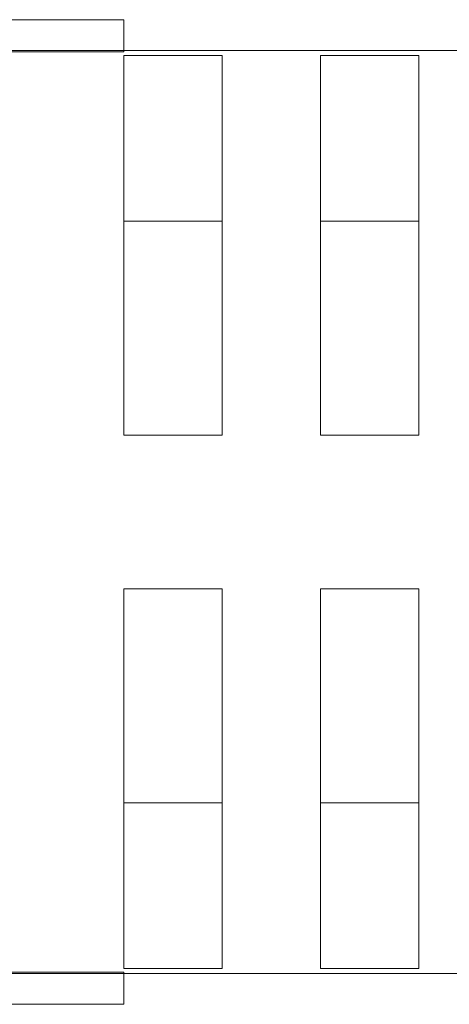
# Model space of a CAD drawing. Units: inches. Extents: x 0.4 to 16.6, y 0.2 to 10.8.
# Drawn here: x 6 to 6.3, y 4.2 to 5 of the extents above; entities that cross this region are included whole.
import ezdxf

# ---------------------------------------------------------------- set-up
doc = ezdxf.new("R2010")
doc.units = ezdxf.units.IN
doc.header["$MEASUREMENT"] = 0

msp = doc.modelspace()

# ---------------------------------------------------------------- linework, layer by layer
at = {"color": 7, "linetype": 'Continuous', "lineweight": 15}
for p, q in [((5.74949, 4.97915), (6.04339, 4.97915)), ((6.04339, 4.97915), (6.04339, 4.95415)), ((6.04339, 4.95415), (5.78027, 4.95415)), ((6.04339, 4.9531), (5.78123, 4.9531)), ((6.53639, 4.95415), (6.04339, 4.95415)), ((6.04339, 4.95415), (6.04339, 4.9531)), ((6.04339, 4.95009), (6.12339, 4.95009)), ((6.04339, 4.64165), (6.04339, 4.95009)), ((6.12339, 4.95009), (6.12339, 4.64165)), ((6.20339, 4.95009), (6.28339, 4.95009)), ((6.20339, 4.64165), (6.20339, 4.95009)), ((6.28339, 4.95009), (6.28339, 4.64165)), ((6.04339, 4.81546), (6.12339, 4.81546)), ((6.20339, 4.81546), (6.28339, 4.81546)), ((6.04339, 4.64165), (6.12339, 4.64165)), ((6.20339, 4.64165), (6.28339, 4.64165)), ((6.12339, 4.51665), (6.04339, 4.51665)), ((6.04339, 4.51665), (6.04339, 4.20821)), ((6.12339, 4.20821), (6.12339, 4.51665)), ((6.28339, 4.51665), (6.20339, 4.51665)), ((6.20339, 4.51665), (6.20339, 4.20821)), ((6.28339, 4.20821), (6.28339, 4.51665)), ((6.04339, 4.34284), (6.12339, 4.34284)), ((6.20339, 4.34284), (6.28339, 4.34284)), ((6.04339, 4.20821), (6.12339, 4.20821)), ((6.20339, 4.20821), (6.28339, 4.20821)), ((5.75924, 4.20415), (6.04339, 4.20415)), ((5.75933, 4.2052), (6.04339, 4.2052)), ((6.04339, 4.2052), (6.04339, 4.20415)), ((6.04339, 4.20415), (6.53639, 4.20415)), ((6.04339, 4.20415), (6.04339, 4.17915)), ((6.04339, 4.17915), (5.72822, 4.17915))]:
    msp.add_line(p, q, dxfattribs=at)

doc.saveas('drawing.dxf')
